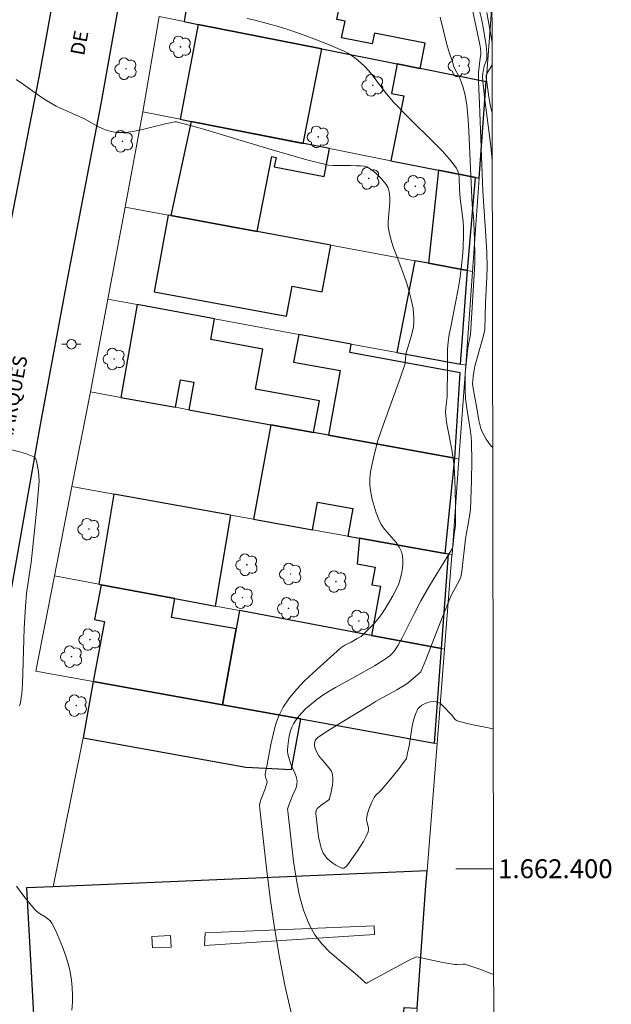
# Model space of a CAD drawing. Units: metres. Extents: x 281199 to 281714, y 1662146 to 1662710.
# Drawn here: x 281647 to 281709, y 1662386 to 1662490 of the extents above; entities that cross this region are included whole.
import ezdxf
from ezdxf.enums import TextEntityAlignment as Align

# ---------------------------------------------------------------- set-up
doc = ezdxf.new("R2010")
doc.units = ezdxf.units.M
doc.header["$MEASUREMENT"] = 0
for name, color, linetype, lineweight in [('Articulacao', 7, 'Continuous', 18), ('Coordenadas', 7, 'Continuous', 9), ('Edificacoes', 7, 'Continuous', 30), ('Edificacoes_Vazios', 7, 'Continuous', 15), ('Malha_Coordenadas', 7, 'Continuous', 15), ('Muro_Grade', 8, 'Continuous', 20), ('Pavimentacao_Asfaltica_Mfio', 10, 'Continuous', 30), ('Poste', 7, 'Continuous', 9), ('Topon_de_Vias', 7, 'Continuous', 9)]:
    doc.layers.add(name, color=color, linetype=linetype, lineweight=lineweight)
for name, color, linetype, lineweight, true_color in [('Arvores_Isoladas', 7, 'Continuous', 18, 0x00ff33), ('Curvas_Intermediarias', 7, 'Continuous', 9, 0x783c14), ('Curvas_Mestras', 7, 'Continuous', 20, 0x783c14)]:
    doc.layers.add(name, color=color, linetype=linetype, lineweight=lineweight, true_color=true_color)
doc.styles.add('Arial', font='arial.ttf', dxfattribs={"height": 1.5})

# ---------------------------------------------------------------- blocks, each defined once
blk = doc.blocks.new('Arvore')
at = {"layer": 'Arvores_Isoladas'}
blk.add_lwpolyline([(-0.72, 0.49, 0.872324), (-0.72, -0.55, 0.862983), (0.28, -0.83, 0.900105), (0.89, 0.03, 0.863155), (0.26, 0.86, 0.882486)], format="xyb", close=True, dxfattribs=at)
blk.add_circle((0, 0), 0.0286, dxfattribs=at)
blk = doc.blocks.new('Poste')
at = {"layer": 'Poste'}
for points in [[(-0.5, 0), (-1, 0)], [(0.5, 0), (1, 0)]]:
    blk.add_lwpolyline(points, dxfattribs=at)
blk.add_lwpolyline([(0, 0.5, 1), (0, -0.5, 1)], format="xyb", close=True, dxfattribs=at)

msp = doc.modelspace()

# ---------------------------------------------------------------- linework, layer by layer
at = {"layer": 'Articulacao', "flags": 128}
msp.add_lwpolyline([(281697.16, 1662151.44), (281215.51, 1662150.62), (281214.56, 1662704.9), (281696.24, 1662705.71), (281697.19, 1662151.44)], dxfattribs=at)
at = {"layer": 'Curvas_Intermediarias', "flags": 128}
for points, elevation in [([(281696.67, 1662444.58), (281696.52, 1662444.75), (281696.24, 1662445.11), (281695.99, 1662445.48), (281695.76, 1662445.85), (281695.57, 1662446.24), (281695.41, 1662446.62), (281695.29, 1662447.03), (281695.19, 1662447.45), (281694.98, 1662448.74), (281694.69, 1662450.27), (281694.55, 1662451.1), (281694.53, 1662451.35), (281694.55, 1662451.69), (281694.59, 1662452.12), (281694.69, 1662452.79), (281694.77, 1662453.2), (281695.69, 1662456.46), (281695.85, 1662457.08), (281695.9, 1662459.96), (281696.06, 1662462.63), (281696.09, 1662463.69), (281696.04, 1662465.23), (281695.9, 1662467.53), (281695.75, 1662469.62), (281695.64, 1662471.72), (281695.28, 1662480.98), (281695.15, 1662483.33), (281695.15, 1662483.72), (281695.17, 1662484.31), (281695.33, 1662485.8), (281695.4, 1662486.2), (281695.4, 1662486.41), (281695.36, 1662486.85), (281695.29, 1662487.27), (281694.27, 1662492.11)], 22), ([(281696.62, 1662474.99), (281696.47, 1662476.51), (281695.81, 1662481.67), (281695.59, 1662483.73), (281695.59, 1662483.88), (281695.61, 1662484.19), (281695.73, 1662484.81), (281695.77, 1662484.97), (281696.01, 1662485.61), (281696.05, 1662485.77), (281696.06, 1662485.93), (281696.05, 1662486.34), (281695.97, 1662487.18), (281695.7, 1662488.86), (281695.51, 1662489.82), (281695.17, 1662491.25)], 23), ([(281696.05, 1662490.66), (281696.57, 1662487.63), (281696.6, 1662487.36)], 24), ([(281696.72, 1662414.81), (281695.68, 1662415.01), (281694.75, 1662415.21), (281693.82, 1662415.42), (281692.91, 1662415.66), (281692.8, 1662415.71), (281692.7, 1662415.79), (281692.35, 1662416.24), (281691.38, 1662417.25), (281691.16, 1662417.44), (281690.92, 1662417.59), (281690.68, 1662417.67), (281690.4, 1662417.69), (281690.09, 1662417.66), (281689.77, 1662417.58), (281689.45, 1662417.47), (281689.16, 1662417.31), (281688.92, 1662417.12), (281688.74, 1662416.91), (281688.48, 1662416.35), (281688.29, 1662415.73), (281688.14, 1662415.08), (281687.81, 1662413.02), (281687.65, 1662412.24), (281687.59, 1662411.89), (281687.53, 1662411.68), (281687.47, 1662411.58), (281687.13, 1662411.1), (281686.77, 1662410.62), (281686.02, 1662409.69), (281684.87, 1662408.32), (281684.76, 1662408.2), (281684.29, 1662407.78), (281684.18, 1662407.66), (281684.1, 1662407.53), (281683.82, 1662406.96), (281683.57, 1662406.36), (281683.39, 1662405.75), (281683.32, 1662405.44), (281683.31, 1662405.22), (281683.35, 1662405), (281683.51, 1662404.32), (281683.52, 1662404.11), (281683.47, 1662403.91), (281683.24, 1662403.39), (281682.97, 1662402.88), (281682.67, 1662402.38), (281682.35, 1662401.88), (281681.33, 1662400.44), (281681.17, 1662400.26), (281680.97, 1662400.11), (281680.87, 1662400.06), (281680.77, 1662400.05), (281680.68, 1662400.07), (281680.06, 1662400.39), (281679.74, 1662400.6), (281679.43, 1662400.83), (281679.15, 1662401.08), (281678.91, 1662401.36), (281678.73, 1662401.65), (281678.51, 1662402.2), (281678.35, 1662402.77), (281678.23, 1662403.38), (281678.07, 1662404.62), (281677.93, 1662405.85), (281677.93, 1662406), (281678.01, 1662406.23), (281678.09, 1662406.36), (281678.22, 1662406.49), (281678.5, 1662406.72), (281679.31, 1662407.31), (281679.4, 1662407.39), (281679.57, 1662408.15), (281679.69, 1662408.88), (281679.72, 1662409.25), (281679.73, 1662409.6), (281679.71, 1662409.95), (281679.67, 1662410.13), (281679.59, 1662410.3), (281679.49, 1662410.47), (281678.87, 1662411.25), (281678.36, 1662411.81), (281678.25, 1662411.96), (281678.07, 1662412.26), (281677.86, 1662412.73), (281677.79, 1662413.05), (281677.79, 1662413.31), (281677.86, 1662413.53), (281677.98, 1662413.73), (281678.15, 1662413.89), (281678.92, 1662414.42), (281680.5, 1662415.42), (281683.73, 1662417.36), (281684.27, 1662417.69), (281686.5, 1662418.93), (281687.58, 1662419.59), (281687.8, 1662419.75), (281688.22, 1662420.09), (281689.06, 1662420.86), (281689.57, 1662422.11), (281691.35, 1662426.66), (281692.28, 1662428.92), (281692.54, 1662429.45), (281693.13, 1662430.49), (281693.29, 1662430.85), (281693.34, 1662431.06), (281693.4, 1662431.47), (281693.8, 1662434.91), (281693.87, 1662435.36), (281694.12, 1662436.69), (281694.26, 1662437.58), (281694.3, 1662438.03), (281694.36, 1662439.05), (281694.44, 1662441.09), (281694.46, 1662443.13), (281694.42, 1662445.17), (281694.38, 1662445.73), (281694.32, 1662446.29), (281693.95, 1662448.52), (281693.78, 1662449.73), (281693.75, 1662450.66), (281693.75, 1662452.37), (281693.77, 1662452.77), (281694, 1662454.83), (281694.07, 1662455.35), (281694.3, 1662456.54), (281694.75, 1662463.46), (281694.78, 1662464.29), (281694.79, 1662464.94), (281694.74, 1662466.63), (281694.66, 1662468.41), (281694.62, 1662469.06), (281694.51, 1662470.29), (281694.41, 1662471.81), (281694.14, 1662478.08), (281694.07, 1662479.27), (281693.98, 1662480.47), (281693.93, 1662480.86), (281693.8, 1662481.65), (281693.71, 1662482.04), (281693.5, 1662482.81), (281693.38, 1662483.19), (281693.18, 1662483.7), (281692.53, 1662484.98), (281692.47, 1662485.22), (281691.99, 1662486.66), (281691.82, 1662487.25), (281691.1, 1662490.16)], 21), ([(281696.61, 1662485.1), (281696.52, 1662484.92), (281696.13, 1662484.28), (281695.99, 1662483.98), (281695.96, 1662483.79), (281696.25, 1662481.71), (281696.44, 1662480.71), (281696.61, 1662479.97)], 24), ([(281675.41, 1662384.45), (281674.7, 1662387.51), (281674.09, 1662390.61), (281673.57, 1662393.74), (281673.11, 1662396.89), (281672.71, 1662400.05), (281671.99, 1662406.33), (281671.98, 1662406.69), (281672.04, 1662407.05), (281672.14, 1662407.4), (281672.56, 1662408.46), (281672.78, 1662409.15), (281672.76, 1662409.34), (281672.65, 1662409.6), (281672.56, 1662409.87), (281672.56, 1662410.02), (281672.79, 1662411.05), (281673.18, 1662413.16), (281673.4, 1662414.2), (281673.67, 1662415.22), (281674.02, 1662416.19), (281674.48, 1662417.1), (281675.14, 1662418.09), (281675.91, 1662419.01), (281676.75, 1662419.9), (281677.65, 1662420.75), (281680.59, 1662423.4), (281681.01, 1662423.66), (281681.69, 1662424), (281682.33, 1662424.36), (281682.72, 1662424.6), (281682.89, 1662424.73), (281684.11, 1662425.96), (281684.69, 1662426.62), (281684.94, 1662426.97), (281685.28, 1662427.51), (281686.09, 1662428.88), (281686.52, 1662429.69), (281686.7, 1662430.1), (281686.84, 1662430.53), (281687.05, 1662431.38), (281687.12, 1662431.82), (281687.16, 1662432.27), (281687.16, 1662432.71), (281687.12, 1662433.13), (281687.01, 1662433.53), (281686.77, 1662434.04), (281686.43, 1662434.53), (281685.22, 1662435.95), (281684.86, 1662436.45), (281684.6, 1662436.97), (281684.34, 1662437.66), (281684.11, 1662438.37), (281683.91, 1662439.1), (281683.76, 1662439.84), (281683.67, 1662440.58), (281683.65, 1662441.31), (281683.72, 1662442.03), (281684.07, 1662443.68), (281684.52, 1662445.32), (281685.06, 1662446.95), (281686.84, 1662451.84), (281687.38, 1662453.48), (281687.41, 1662453.64), (281687.47, 1662454.38), (281687.51, 1662454.61), (281687.63, 1662455.07), (281688.06, 1662456.45), (281688.18, 1662456.91), (281688.27, 1662457.37), (281688.32, 1662457.83), (281688.32, 1662458.32), (281688.29, 1662458.81), (281688.23, 1662459.3), (281688.03, 1662460.27), (281687.79, 1662461.24), (281687.51, 1662462.15), (281687.19, 1662463.05), (281686.5, 1662464.84), (281686.17, 1662465.74), (281685.88, 1662466.64), (281685.66, 1662467.55), (281685.6, 1662468.04), (281685.6, 1662468.53), (281685.79, 1662470.53), (281685.79, 1662471.03), (281685.75, 1662471.45), (281685.7, 1662471.67), (281685.58, 1662472.08), (281685.49, 1662472.27), (281685.38, 1662472.44), (281684.9, 1662473.03), (281684.62, 1662473.32), (281684.34, 1662473.59), (281684.04, 1662473.84), (281683.73, 1662474.07), (281683.42, 1662474.27), (281683.25, 1662474.35), (281683.07, 1662474.39), (281682.67, 1662474.42), (281682.26, 1662474.42), (281681.6, 1662474.44), (281680.21, 1662474.44), (281679.75, 1662474.45), (281679.29, 1662474.49), (281678.84, 1662474.58), (281676.99, 1662475.05), (281675.14, 1662475.56), (281673.3, 1662476.1), (281667.79, 1662477.78), (281665.94, 1662478.32), (281664.37, 1662478.76), (281663.19, 1662479.07), (281663.01, 1662479.07), (281662.16, 1662478.88), (281660, 1662478.35), (281659.27, 1662478.19), (281658.55, 1662478.06), (281657.83, 1662477.95), (281657.52, 1662477.93), (281657.21, 1662477.93), (281656.89, 1662477.95), (281656.27, 1662478.05), (281655.67, 1662478.22), (281655.3, 1662478.36), (281654.93, 1662478.53), (281653.49, 1662479.34), (281653.12, 1662479.53), (281650.88, 1662480.52), (281650.45, 1662480.74), (281650.02, 1662480.97), (281649.24, 1662481.45), (281648.47, 1662481.96), (281646.96, 1662483.03), (281646.2, 1662483.54)], 19), ([(281646.56, 1662417.25), (281646.64, 1662417.56), (281646.7, 1662417.88), (281646.79, 1662418.54), (281646.86, 1662419.53), (281646.92, 1662420.71), (281647.05, 1662425.44), (281647.1, 1662426.62), (281647.17, 1662427.8), (281647.31, 1662429.12), (281647.68, 1662431.76), (281647.77, 1662432.43), (281648.18, 1662436.11), (281648.43, 1662438.57), (281648.53, 1662439.8), (281648.62, 1662441.03), (281648.61, 1662441.63), (281648.54, 1662442.23), (281648.35, 1662443.19), (281648.29, 1662443.36), (281648.2, 1662443.52), (281648.07, 1662443.61), (281647.17, 1662443.95), (281646.7, 1662444.1), (281645.75, 1662444.36)], 18), ([(281652.08, 1662385.03), (281652.16, 1662385.83), (281652.17, 1662386.63), (281652.14, 1662387.43), (281652.06, 1662388.19), (281651.92, 1662389.07), (281651.7, 1662389.97), (281651.44, 1662390.85), (281651.12, 1662391.73), (281650.77, 1662392.59), (281650.39, 1662393.42), (281649.99, 1662394.23), (281649.8, 1662394.49), (281649.55, 1662394.71), (281649.27, 1662394.91), (281648.67, 1662395.27), (281648.38, 1662395.48), (281648.15, 1662395.71), (281647.16, 1662396.91), (281646.68, 1662397.52), (281646.22, 1662398.15)], 18)]:
    msp.add_lwpolyline(points, dxfattribs=dict(at, elevation=elevation))
at = {"layer": 'Curvas_Mestras', "elevation": 20, "flags": 128}
msp.add_lwpolyline([(281696.77, 1662388.8), (281696.13, 1662389.06), (281695.4, 1662389.33), (281693.94, 1662389.84), (281693.74, 1662389.88), (281693.53, 1662389.9), (281692.89, 1662389.87), (281692.67, 1662389.87), (281692.46, 1662389.89), (281691.4, 1662390.07), (281688.6, 1662390.66), (281688.48, 1662390.64), (281687.76, 1662390.27), (281683.45, 1662387.95), (281683.32, 1662387.89), (281683.24, 1662387.89), (281682.3, 1662388.73), (281680.37, 1662390.35), (281679.43, 1662391.18), (281678.57, 1662392.06), (281677.83, 1662393), (281677.25, 1662394.01), (281676.64, 1662395.6), (281676.18, 1662397.27), (281675.84, 1662399), (281675.58, 1662400.78), (281674.96, 1662406.09), (281674.95, 1662406.31), (281674.99, 1662406.52), (281675.06, 1662406.73), (281675.34, 1662407.36), (281675.5, 1662407.81), (281675.81, 1662408.51), (281675.89, 1662408.75), (281675.94, 1662408.98), (281675.95, 1662409.21), (281675.92, 1662409.49), (281675.84, 1662409.78), (281675.74, 1662410.06), (281675.37, 1662410.9), (281675.27, 1662411.18), (281675.01, 1662411.98), (281674.93, 1662412.38), (281674.93, 1662412.58), (281674.96, 1662412.98), (281675.07, 1662413.81), (281675.15, 1662414.22), (281675.25, 1662414.61), (281675.39, 1662414.99), (281675.57, 1662415.34), (281675.84, 1662415.76), (281676.14, 1662416.16), (281676.48, 1662416.54), (281676.85, 1662416.91), (281677.23, 1662417.26), (281678.03, 1662417.9), (281678.67, 1662418.36), (281679.34, 1662418.78), (281680.03, 1662419.18), (281682.13, 1662420.34), (281684.14, 1662421.48), (281685.11, 1662422.07), (281685.52, 1662422.35), (281685.77, 1662422.55), (281686.01, 1662422.78), (281686.25, 1662423.05), (281686.46, 1662423.35), (281686.66, 1662423.66), (281687.09, 1662424.46), (281688.38, 1662427.06), (281689.06, 1662428.35), (281689.99, 1662429.95), (281691.93, 1662433.11), (281692.42, 1662433.94), (281692.45, 1662434.05), (281692.6, 1662435.41), (281692.73, 1662436.34), (281692.72, 1662438.33), (281692.69, 1662440.17), (281692.61, 1662442), (281692.54, 1662442.91), (281692.45, 1662443.64), (281692.33, 1662444.37), (281691.91, 1662446.54), (281691.79, 1662447.26), (281691.69, 1662447.99), (281691.68, 1662448.27), (281691.71, 1662448.83), (281691.82, 1662449.68), (281691.84, 1662449.97), (281691.89, 1662453.08), (281691.89, 1662455.01), (281691.95, 1662455.77), (281692.07, 1662456.57), (281692.22, 1662457.36), (281692.71, 1662459.74), (281693.02, 1662461.34), (281693.18, 1662462.43), (281693.32, 1662463.52), (281693.49, 1662465.16), (281693.55, 1662465.84), (281693.58, 1662467.03), (281693.56, 1662467.89), (281693.53, 1662468.47), (281693.45, 1662469.36), (281693.23, 1662470.97), (281693.15, 1662471.98), (281693.13, 1662473.14), (281693.09, 1662473.5), (281692.99, 1662473.84), (281692.83, 1662474.15), (281692.1, 1662475.1), (281691.3, 1662476.01), (281690.45, 1662476.89), (281687.78, 1662479.5), (281686.13, 1662481.19), (281685.83, 1662481.53), (281685.43, 1662482.02), (281684.3, 1662483.53), (281683.91, 1662484.03), (281683.51, 1662484.5), (281683.08, 1662484.95), (281682.42, 1662485.55), (281682.07, 1662485.83), (281681.7, 1662486.1), (281681.32, 1662486.34), (281680.93, 1662486.55), (281680.53, 1662486.74), (281679.27, 1662487.26), (281677.99, 1662487.76), (281676.7, 1662488.24), (281675.4, 1662488.69), (281674.1, 1662489.11), (281672.78, 1662489.49), (281671.47, 1662489.85), (281670.67, 1662490.02)], dxfattribs=at)
at = {"layer": 'Edificacoes', "flags": 128}
for points in [[(281664, 1662489.68), (281665.49, 1662489.39), (281678.57, 1662486.79), (281686.56, 1662485.2), (281688.98, 1662484.71), (281689.52, 1662487.39), (281684.14, 1662488.46), (281683.91, 1662487.31), (281680.67, 1662487.95), (281681.03, 1662489.73), (281680.17, 1662489.9), (281681.38, 1662495.97), (281665.46, 1662498.89), (281664, 1662489.68)], [(281663.55, 1662479.36), (281664.75, 1662479.12), (281676.58, 1662476.79), (281678.57, 1662486.79), (281665.49, 1662489.39), (281663.55, 1662479.36)], [(281695.98, 1662483.32), (281688.98, 1662484.71), (281686.56, 1662485.2), (281685.95, 1662482.08), (281687.25, 1662481.83), (281685.89, 1662474.95), (281690.91, 1662473.96), (281694.83, 1662473.19), (281695.24, 1662473.1), (281695.98, 1662483.32)], [(281671.71, 1662467.45), (281673.28, 1662475.4), (281673.72, 1662475.31), (281673.52, 1662474.32), (281678.81, 1662473.28), (281679.39, 1662476.23), (281664.75, 1662479.12), (281662.59, 1662469.14), (281671.71, 1662467.45)], [(281694, 1662463.32), (281694.83, 1662473.19), (281690.91, 1662473.96), (281689.87, 1662464.09), (281694, 1662463.32)], [(281662.3, 1662469.19), (281660.8, 1662461.08), (281674.83, 1662458.49), (281675.42, 1662461.67), (281678.61, 1662461.08), (281679.52, 1662466), (281671.71, 1662467.45), (281662.59, 1662469.14), (281662.3, 1662469.19)], [(281694, 1662463.32), (281689.87, 1662464.09), (281688.41, 1662464.36), (281686.53, 1662454.65), (281693.24, 1662453.41), (281694, 1662463.32)], [(281657.3, 1662449.9), (281663.06, 1662448.85), (281663.6, 1662451.77), (281665.02, 1662451.52), (281664.48, 1662448.59), (281673.16, 1662447), (281677.7, 1662446.18), (281678.31, 1662449.53), (281671.56, 1662450.77), (281672.33, 1662455.02), (281666.81, 1662456.02), (281667.21, 1662458.21), (281659.03, 1662459.72), (281657.3, 1662449.9)], [(281676.12, 1662456.57), (281675.58, 1662453.63), (281680.5, 1662452.74), (281679.26, 1662445.89), (281692.65, 1662443.45), (281693.21, 1662452.51), (281681.53, 1662454.66), (281681.69, 1662455.54), (281676.12, 1662456.57)], [(281691.64, 1662433.36), (281692.65, 1662443.45), (281679.26, 1662445.89), (281677.7, 1662446.18), (281673.16, 1662447), (281671.33, 1662437), (281677.58, 1662435.88), (281678.11, 1662438.8), (281681.85, 1662438.13), (281681.32, 1662435.21), (281682.56, 1662434.99), (281691.64, 1662433.36)], [(281656.54, 1662439.65), (281654.94, 1662430.12), (281655.2, 1662430.07), (281663.02, 1662428.6), (281667.31, 1662427.8), (281668.93, 1662437.43), (281656.54, 1662439.65)], [(281682.56, 1662434.99), (281682.33, 1662432.29), (281684.22, 1662431.94), (281683.87, 1662430.07), (281684.8, 1662429.9), (281683.83, 1662424.7), (281691.25, 1662423.31), (281691.97, 1662433.3), (281691.64, 1662433.36), (281682.56, 1662434.99)], [(281654.37, 1662419.82), (281668.06, 1662417.35), (281669.49, 1662425.38), (281662.66, 1662426.59), (281663.02, 1662428.6), (281655.2, 1662430.07), (281654.51, 1662426.38), (281655.57, 1662426.18), (281654.37, 1662419.82)], [(281690.51, 1662413.3), (281691.25, 1662423.31), (281683.83, 1662424.7), (281669.84, 1662427.32), (281669.49, 1662425.38), (281668.06, 1662417.35), (281676.33, 1662415.86), (281690.51, 1662413.3)], [(281653.29, 1662413.86), (281670.53, 1662410.75), (281675.36, 1662410.51), (281676.33, 1662415.86), (281668.06, 1662417.35), (281654.37, 1662419.82), (281653.29, 1662413.86)], [(281647.28, 1662397.96), (281648.38, 1662378.21), (281659.71, 1662378.64), (281668.07, 1662378.96), (281675.89, 1662379.26), (281682.1, 1662379.5), (281686.46, 1662379.67), (281686.55, 1662380.9), (281688.36, 1662380.77), (281688.5, 1662382.74), (281687.12, 1662382.83), (281687.3, 1662385.32), (281688.68, 1662385.22), (281689.6, 1662398.23), (281689.72, 1662399.76), (281650.13, 1662398.08), (281647.28, 1662397.96)]]:
    msp.add_lwpolyline(points, close=True, dxfattribs=at)
at = {"layer": 'Edificacoes_Vazios', "flags": 128}
for points in [[(281666.21, 1662393.21), (281684.12, 1662393.97), (281684.16, 1662393.05), (281666.16, 1662391.87)], [(281660.57, 1662392.84), (281662.55, 1662392.93), (281662.6, 1662391.7), (281660.62, 1662391.61)]]:
    msp.add_lwpolyline(points, close=True, dxfattribs=at)
at = {"layer": 'Malha_Coordenadas', "flags": 128}
msp.add_lwpolyline([(281696.75, 1662400), (281692.75, 1662400)], dxfattribs=at)
at = {"layer": 'Muro_Grade', "flags": 128}
for points in [[(281696.59, 1662491.66), (281696.46, 1662489.91), (281695.98, 1662483.32)], [(281659.62, 1662480.13), (281661.36, 1662490.21)], [(281695.98, 1662483.32), (281688.98, 1662484.71), (281686.56, 1662485.2), (281678.57, 1662486.79), (281665.49, 1662489.39), (281664, 1662489.68), (281661.36, 1662490.21)], [(281695.98, 1662483.32), (281695.24, 1662473.1)], [(281659.62, 1662480.13), (281657.73, 1662470.04)], [(281659.62, 1662480.13), (281663.55, 1662479.36), (281664.75, 1662479.12), (281679.39, 1662476.23), (281685.89, 1662474.95), (281690.91, 1662473.96), (281694.83, 1662473.19), (281695.24, 1662473.1)], [(281695.24, 1662473.1), (281694.53, 1662463.23)], [(281657.73, 1662470.04), (281655.91, 1662460.3)], [(281694.53, 1662463.23), (281694, 1662463.32), (281689.87, 1662464.09), (281688.41, 1662464.36), (281679.52, 1662466), (281671.71, 1662467.45), (281662.59, 1662469.14), (281662.3, 1662469.19), (281657.73, 1662470.04)], [(281694.53, 1662463.23), (281694.16, 1662458.22), (281693.81, 1662453.31)], [(281655.91, 1662460.3), (281654.07, 1662450.48)], [(281693.81, 1662453.31), (281693.24, 1662453.41), (281686.53, 1662454.65), (281681.69, 1662455.54), (281676.12, 1662456.57), (281667.21, 1662458.21), (281659.03, 1662459.72), (281655.91, 1662460.3)], [(281693.81, 1662453.31), (281693.09, 1662443.37)], [(281654.07, 1662450.48), (281652.11, 1662440.45)], [(281654.07, 1662450.48), (281657.3, 1662449.9), (281663.06, 1662448.85), (281664.48, 1662448.59), (281673.16, 1662447), (281677.7, 1662446.18), (281679.26, 1662445.89), (281692.65, 1662443.45), (281693.09, 1662443.37)], [(281693.09, 1662443.37), (281692.36, 1662433.23)], [(281652.11, 1662440.45), (281650.25, 1662431)], [(281692.36, 1662433.23), (281691.97, 1662433.3), (281691.64, 1662433.36), (281682.56, 1662434.99), (281681.32, 1662435.21), (281677.58, 1662435.88), (281671.33, 1662437), (281668.93, 1662437.43), (281656.54, 1662439.65), (281652.11, 1662440.45)], [(281692.36, 1662433.23), (281692.35, 1662433.18), (281691.57, 1662423.24)], [(281650.25, 1662431), (281648.28, 1662420.92), (281654.37, 1662419.82)], [(281650.25, 1662431), (281654.94, 1662430.12), (281655.2, 1662430.07), (281663.02, 1662428.6), (281667.31, 1662427.8), (281669.84, 1662427.32), (281683.83, 1662424.7), (281691.25, 1662423.31), (281691.57, 1662423.24)], [(281691.57, 1662423.24), (281690.78, 1662413.25)], [(281654.37, 1662419.82), (281653.29, 1662413.86), (281650.13, 1662398.08)], [(281690.78, 1662413.25), (281690.51, 1662413.3), (281676.33, 1662415.86), (281668.06, 1662417.35), (281654.37, 1662419.82)], [(281690.78, 1662413.25), (281689.72, 1662399.76)], [(281689.72, 1662399.76), (281650.13, 1662398.08)], [(281689.72, 1662399.76), (281689.6, 1662398.23), (281688.68, 1662385.22), (281688.5, 1662382.74), (281688.36, 1662380.77), (281688.29, 1662379.74)], [(281650.13, 1662398.08), (281647.28, 1662397.96)]]:
    msp.add_lwpolyline(points, dxfattribs=at)
at = {"layer": 'Pavimentacao_Asfaltica_Mfio', "flags": 128}
for points in [[(281696.84, 1662346.14), (281690.06, 1662344.9), (281665.08, 1662340.58), (281653.82, 1662338.53), (281635.24, 1662335.33), (281634.03, 1662335.21), (281632.97, 1662335.19), (281631.75, 1662335.69), (281629.69, 1662336.97), (281629.34, 1662337.61), (281629.18, 1662338.06), (281629.18, 1662338.58), (281629.2, 1662339.34), (281632.59, 1662359.81), (281635.84, 1662377.37), (281639.01, 1662392.52), (281641.26, 1662406.75), (281645.3, 1662427.39), (281648.73, 1662446.82), (281651.5, 1662461.63), (281655.2, 1662480.97), (281658.18, 1662497.6)], [(281650.6, 1662494.91), (281648.61, 1662483.81), (281645.6, 1662468.37), (281643.07, 1662454.45), (281637.87, 1662425.83), (281631.19, 1662389.27), (281628.35, 1662375.48), (281625.7, 1662360.67), (281623.05, 1662346.19), (281621.34, 1662335.92), (281621.01, 1662334.07), (281620.64, 1662333.24), (281620.03, 1662332.52), (281619.22, 1662332.19), (281605.19, 1662329.04), (281573.45, 1662322.89), (281557.11, 1662320.91), (281542.91, 1662319.98), (281522.43, 1662318.33), (281512.18, 1662317.79), (281496.92, 1662317.92)]]:
    msp.add_lwpolyline(points, dxfattribs=at)

# ---------------------------------------------------------------- block references
at = {"layer": 'Arvores_Isoladas'}
for p in [(281663.6, 1662487.01), (281693.14, 1662485), (281657.83, 1662484.69), (281683.97, 1662482.93), (281657.45, 1662477), (281678.19, 1662477.48), (281683.54, 1662473.08), (281688.46, 1662472.25), (281656.58, 1662453.96), (281653.9, 1662435.95), (281670.63, 1662432.18), (281675.27, 1662431.2), (281680.06, 1662430.4), (281670.15, 1662428.69), (281675.04, 1662427.56), (281682.49, 1662426.23), (281654.01, 1662424.26), (281652.06, 1662422.45), (281652.57, 1662417.27)]:
    msp.add_blockref('Arvore', p, dxfattribs=at)
at = {"layer": 'Poste'}
msp.add_blockref('Poste', (281652.05, 1662455.52), dxfattribs=at)

# ---------------------------------------------------------------- texts
at = {"layer": 'Coordenadas', "style": 'Arial'}
msp.add_text('1.662.400', height=2, dxfattribs=at).set_placement((281697.25, 1662400), align=Align.MIDDLE_LEFT)
at = {"layer": 'Topon_de_Vias', "style": 'Arial'}
for s, p in [('DE', (281653.39, 1662486.01)), ('MARQUES', (281645.66, 1662444.7))]:
    msp.add_text(s, height=1.5, rotation=79.5164, dxfattribs=at).set_placement(p)

doc.saveas('drawing.dxf')
